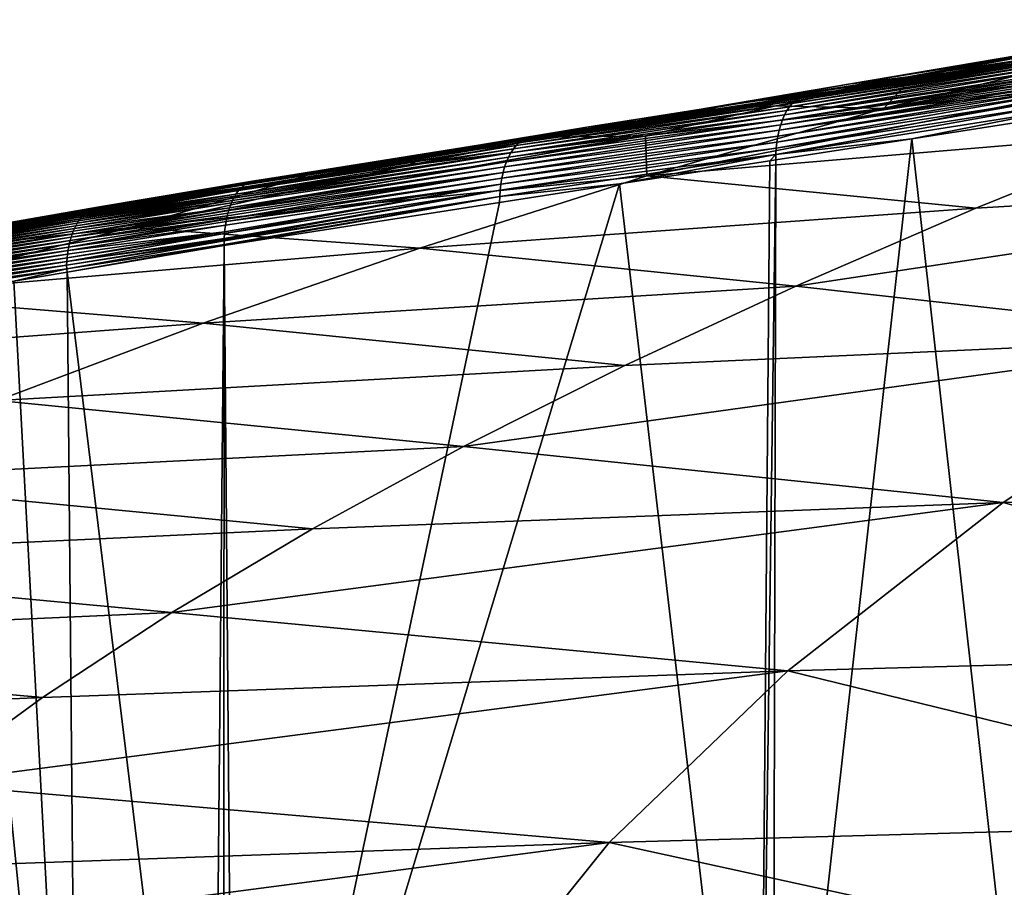
# Model space of a CAD drawing. Extents: x -65 to 65, y -42 to 13.
# Drawn here: x -34 to -25, y -4 to 4 of the extents above; entities that cross this region are included whole.
import ezdxf

# ---------------------------------------------------------------- set-up
doc = ezdxf.new("R2010")
doc.units = 0
doc.header["$MEASUREMENT"] = 0
doc.layers.add('L3', color=7, linetype='Continuous')

msp = doc.modelspace()

# ---------------------------------------------------------------- linework, layer by layer
at = {"layer": 'L3', "color": 7}
for points in [[(-24.17467, 3.379073, 156.6235), (-26.45499, 2.813734, 158.98), (-22.15484, 3.636248, 156.6786)], [(-26.45499, 2.813734, 158.98), (-24.24207, 3.047802, 159.1285), (-22.15484, 3.636248, 156.6786)], [(-24.85622, 3.35123, 155.4575), (-24.4267, 3.437676, 154.3594), (-26.76458, 3.039871, 155.4358)], [(-25.32808, 3.274576, 154.3706), (-26.76458, 3.039871, 155.4358), (-24.4267, 3.437676, 154.3594)], [(-27.25313, 2.903468, 154.4391), (-24.68332, 3.303236, 153.0109), (-27.28056, 2.883217, 154.385)], [(-27.28056, 2.883217, 154.385), (-24.68332, 3.303236, 153.0109), (-24.71023, 3.283068, 152.9565)], [(-27.22489, 2.918635, 154.4933), (-24.65567, 3.318734, 153.0653), (-27.25313, 2.903468, 154.4391)], [(-27.25313, 2.903468, 154.4391), (-24.65567, 3.318734, 153.0653), (-24.68332, 3.303236, 153.0109)], [(-27.22489, 2.918635, 154.4933), (-25.12959, 3.246726, 153.342), (-24.65567, 3.318734, 153.0653)], [(-26.22836, 3.105591, 154.3821), (-24.73933, 3.328403, 153.338), (-26.90055, 2.975831, 154.3644)], [(-26.90055, 2.975831, 154.3644), (-24.73933, 3.328403, 153.338), (-25.12959, 3.246726, 153.342)], [(-26.19127, 3.099523, 156.5637), (-24.85622, 3.35123, 155.4575), (-26.76458, 3.039871, 155.4358)], [(-26.19127, 3.099523, 156.5637), (-26.45499, 2.813734, 158.98), (-24.17467, 3.379073, 156.6235)], [(-26.22836, 3.105591, 154.3821), (-25.32808, 3.274576, 154.3706), (-24.73933, 3.328403, 153.338)], [(-24.17467, 3.379073, 156.6235), (-24.85622, 3.35123, 155.4575), (-26.19127, 3.099523, 156.5637)], [(-27.3318, 2.827461, 154.2789), (-24.76037, 3.227484, 152.8498), (-27.35499, 2.792215, 154.2282)], [(-27.35499, 2.792215, 154.2282), (-24.76037, 3.227484, 152.8498), (-24.78302, 3.192327, 152.7988)], [(-27.30689, 2.857856, 154.3314), (-24.73602, 3.257793, 152.9026), (-27.3318, 2.827461, 154.2789)], [(-27.3318, 2.827461, 154.2789), (-24.73602, 3.257793, 152.9026), (-24.76037, 3.227484, 152.8498)], [(-27.28056, 2.883217, 154.385), (-24.71023, 3.283068, 152.9565), (-27.30689, 2.857856, 154.3314)], [(-27.30689, 2.857856, 154.3314), (-24.71023, 3.283068, 152.9565), (-24.73602, 3.257793, 152.9026)], [(-26.90055, 2.975831, 154.3644), (-25.12959, 3.246726, 153.342), (-27.22489, 2.918635, 154.4933)], [(-26.22836, 3.105591, 154.3821), (-26.76458, 3.039871, 155.4358), (-25.32808, 3.274576, 154.3706)], [(-26.90055, 2.975831, 154.3644), (-27.71723, 2.87559, 155.4243), (-26.22836, 3.105591, 154.3821)], [(-26.22836, 3.105591, 154.3821), (-27.71723, 2.87559, 155.4243), (-26.76458, 3.039871, 155.4358)], [(-27.37621, 2.752407, 154.1797), (-24.8132, 3.131152, 152.7266), (-27.39522, 2.708421, 154.1341)], [(-27.39522, 2.708421, 154.1341), (-24.8132, 3.131152, 152.7266), (-24.82215, 3.108708, 152.704)], [(-27.39522, 2.708421, 154.1341), (-24.82215, 3.108708, 152.704), (-24.8305, 3.085335, 152.6822)], [(-27.35499, 2.792215, 154.2282), (-24.78302, 3.192327, 152.7988), (-27.37621, 2.752407, 154.1797)], [(-27.37621, 2.752407, 154.1797), (-24.78302, 3.192327, 152.7988), (-24.80368, 3.152607, 152.75)], [(-27.37621, 2.752407, 154.1797), (-24.80368, 3.152607, 152.75), (-24.8132, 3.131152, 152.7266)], [(-28.65292, 2.188379, 161.4165), (-23.85296, 2.593945, 161.8502), (-24.24207, 3.047802, 159.1285)], [(-26.45499, 2.813734, 158.98), (-28.65292, 2.188379, 161.4165), (-24.24207, 3.047802, 159.1285)], [(-28.20434, 2.797642, 156.499), (-27.45675, 2.836659, 157.68), (-26.19127, 3.099523, 156.5637)], [(-26.19127, 3.099523, 156.5637), (-26.76458, 3.039871, 155.4358), (-28.20434, 2.797642, 156.499)], [(-28.20434, 2.797642, 156.499), (-26.76458, 3.039871, 155.4358), (-27.71723, 2.87559, 155.4243)], [(-26.19127, 3.099523, 156.5637), (-27.45675, 2.836659, 157.68), (-26.45499, 2.813734, 158.98)], [(-24.85183, 3.010322, 152.6221), (-27.42596, 2.60987, 154.0528), (-24.84535, 3.036071, 152.6412)], [(-24.84535, 3.036071, 152.6412), (-27.42596, 2.60987, 154.0528), (-27.41185, 2.660729, 154.0916)], [(-24.8305, 3.085335, 152.6822), (-27.41185, 2.660729, 154.0916), (-27.39522, 2.708421, 154.1341)], [(-24.83824, 3.061099, 152.6613), (-27.41185, 2.660729, 154.0916), (-24.8305, 3.085335, 152.6822)], [(-24.84535, 3.036071, 152.6412), (-27.41185, 2.660729, 154.0916), (-24.83824, 3.061099, 152.6613)], [(-28.62747, 2.711672, 155.3614), (-28.66882, 2.705582, 155.4125), (-27.20124, 2.929837, 154.538)], [(-27.20124, 2.929837, 154.538), (-28.66882, 2.705582, 155.4125), (-27.71723, 2.87559, 155.4243)], [(-27.22489, 2.918635, 154.4933), (-28.62747, 2.711672, 155.3614), (-27.20124, 2.929837, 154.538)], [(-27.20124, 2.929837, 154.538), (-27.71723, 2.87559, 155.4243), (-26.90055, 2.975831, 154.3644)], [(-24.87127, 2.901637, 152.5558), (-27.44635, 2.501033, 153.987), (-24.85391, 2.954799, 152.5815)], [(-24.85391, 2.954799, 152.5815), (-27.44635, 2.501033, 153.987), (-27.43747, 2.556433, 154.0178)], [(-24.85391, 2.954799, 152.5815), (-27.43747, 2.556433, 154.0178), (-24.84351, 2.985752, 152.5965)], [(-24.84351, 2.985752, 152.5965), (-27.43747, 2.556433, 154.0178), (-27.42596, 2.60987, 154.0528)], [(-24.85183, 3.010322, 152.6221), (-24.84351, 2.985752, 152.5965), (-27.42596, 2.60987, 154.0528)], [(-27.22489, 2.918635, 154.4933), (-27.20124, 2.929837, 154.538), (-26.90055, 2.975831, 154.3644)], [(-27.3318, 2.827461, 154.2789), (-29.86639, 2.467718, 155.7856), (-27.30689, 2.857856, 154.3314)], [(-27.30689, 2.857856, 154.3314), (-29.86639, 2.467718, 155.7856), (-29.83976, 2.493122, 155.8391)], [(-27.30689, 2.857856, 154.3314), (-29.83976, 2.493122, 155.8391), (-27.28056, 2.883217, 154.385)], [(-27.28056, 2.883217, 154.385), (-29.83976, 2.493122, 155.8391), (-29.81202, 2.513417, 155.8931)], [(-27.28056, 2.883217, 154.385), (-29.81202, 2.513417, 155.8931), (-27.25313, 2.903468, 154.4391)], [(-27.25313, 2.903468, 154.4391), (-29.81202, 2.513417, 155.8931), (-29.7835, 2.528627, 155.9471)], [(-27.25313, 2.903468, 154.4391), (-29.7835, 2.528627, 155.9471), (-27.22489, 2.918635, 154.4933)], [(-27.22489, 2.918635, 154.4933), (-29.7835, 2.528627, 155.9471), (-28.62747, 2.711672, 155.3614)], [(-28.66515, 2.559233, 158.8186), (-27.45675, 2.836659, 157.68), (-29.5691, 2.547409, 157.5622)], [(-28.20434, 2.797642, 156.499), (-29.5691, 2.547409, 157.5622), (-27.45675, 2.836659, 157.68)], [(-28.20434, 2.797642, 156.499), (-27.71723, 2.87559, 155.4243), (-29.20945, 2.638341, 156.4649)], [(-29.20945, 2.638341, 156.4649), (-27.71723, 2.87559, 155.4243), (-28.66882, 2.705582, 155.4125)], [(-26.45499, 2.813734, 158.98), (-27.45675, 2.836659, 157.68), (-28.66515, 2.559233, 158.8186)], [(-24.88385, 2.790505, 152.5015), (-27.45642, 2.386827, 153.9381), (-24.87712, 2.844968, 152.529)], [(-24.87712, 2.844968, 152.529), (-27.45642, 2.386827, 153.9381), (-27.45264, 2.444296, 153.9604)], [(-24.87712, 2.844968, 152.529), (-27.45264, 2.444296, 153.9604), (-24.87127, 2.901637, 152.5558)], [(-24.87127, 2.901637, 152.5558), (-27.45264, 2.444296, 153.9604), (-27.44635, 2.501033, 153.987)], [(-27.39522, 2.708421, 154.1341), (-29.93661, 2.36214, 155.6345), (-27.37621, 2.752407, 154.1797)], [(-27.37621, 2.752407, 154.1797), (-29.93661, 2.36214, 155.6345), (-29.9151, 2.40199, 155.6828)], [(-27.37621, 2.752407, 154.1797), (-29.9151, 2.40199, 155.6828), (-27.35499, 2.792215, 154.2282)], [(-27.35499, 2.792215, 154.2282), (-29.9151, 2.40199, 155.6828), (-29.8916, 2.437278, 155.7334)], [(-27.35499, 2.792215, 154.2282), (-29.8916, 2.437278, 155.7334), (-27.3318, 2.827461, 154.2789)], [(-27.3318, 2.827461, 154.2789), (-29.8916, 2.437278, 155.7334), (-29.86639, 2.467718, 155.7856)], [(-29.20945, 2.638341, 156.4649), (-29.5691, 2.547409, 157.5622), (-28.20434, 2.797642, 156.499)], [(-28.66515, 2.559233, 158.8186), (-28.65292, 2.188379, 161.4165), (-26.45499, 2.813734, 158.98)], [(-24.88385, 2.790505, 152.5015), (-26.19518, 2.529291, 153.2149), (-27.45642, 2.386827, 153.9381)], [(-24.89056, 2.735041, 152.4737), (-26.19518, 2.529291, 153.2149), (-24.88385, 2.790505, 152.5015)], [(-29.20945, 2.638341, 156.4649), (-28.66882, 2.705582, 155.4125), (-30.21357, 2.473475, 156.4296)], [(-30.21357, 2.473475, 156.4296), (-28.66882, 2.705582, 155.4125), (-28.99602, 2.655298, 155.5742)], [(-30.21357, 2.473475, 156.4296), (-28.99602, 2.655298, 155.5742), (-29.69711, 2.548055, 155.979)], [(-27.42596, 2.60987, 154.0528), (-29.97281, 2.27038, 155.5467), (-27.41185, 2.660729, 154.0916)], [(-27.41185, 2.660729, 154.0916), (-29.97281, 2.27038, 155.5467), (-29.95591, 2.318113, 155.589)], [(-27.41185, 2.660729, 154.0916), (-29.95591, 2.318113, 155.589), (-27.39522, 2.708421, 154.1341)], [(-27.39522, 2.708421, 154.1341), (-29.95591, 2.318113, 155.589), (-29.93661, 2.36214, 155.6345)], [(-29.7835, 2.528627, 155.9471), (-28.68694, 2.702575, 155.3958), (-28.62747, 2.711672, 155.3614)], [(-29.7835, 2.528627, 155.9471), (-28.99602, 2.655298, 155.5742), (-28.68694, 2.702575, 155.3958)], [(-29.75449, 2.538873, 156.0007), (-28.99602, 2.655298, 155.5742), (-29.7835, 2.528627, 155.9471)], [(-29.75449, 2.538873, 156.0007), (-29.69711, 2.548055, 155.979), (-28.99602, 2.655298, 155.5742)], [(-28.66882, 2.705582, 155.4125), (-28.68694, 2.702575, 155.3958), (-28.99602, 2.655298, 155.5742)], [(-28.62747, 2.711672, 155.3614), (-28.68694, 2.702575, 155.3958), (-28.66882, 2.705582, 155.4125)], [(-24.89056, 2.735041, 152.4737), (-24.95564, -8.589887, 149.2552), (-26.19518, 2.529291, 153.2149)], [(-30.87226, 2.284322, 158.6442), (-33.4434, 1.708495, 160.9035), (-28.66515, 2.559233, 158.8186)], [(-28.66515, 2.559233, 158.8186), (-33.4434, 1.708495, 160.9035), (-28.65292, 2.188379, 161.4165)], [(-28.66515, 2.559233, 158.8186), (-29.5691, 2.547409, 157.5622), (-30.87226, 2.284322, 158.6442)], [(-30.21357, 2.473475, 156.4296), (-30.62395, 2.394756, 157.5001), (-29.20945, 2.638341, 156.4649)], [(-29.20945, 2.638341, 156.4649), (-30.62395, 2.394756, 157.5001), (-29.5691, 2.547409, 157.5622)], [(-27.43747, 2.556433, 154.0178), (-29.98717, 2.219484, 155.508), (-27.42596, 2.60987, 154.0528)], [(-27.42596, 2.60987, 154.0528), (-29.98717, 2.219484, 155.508), (-29.97281, 2.27038, 155.5467)], [(-25.60214, 1.887909, 164.4935), (-23.85296, 2.593945, 161.8502), (-28.65292, 2.188379, 161.4165)], [(-20.43998, 2.190533, 164.9498), (-23.85296, 2.593945, 161.8502), (-25.60214, 1.887909, 164.4935)], [(-29.8916, 2.437278, 155.7334), (-32.44001, 2.051731, 157.2164), (-29.86639, 2.467718, 155.7856)], [(-32.44001, 2.051731, 157.2164), (-32.42866, 2.063966, 157.2401), (-29.86639, 2.467718, 155.7856)], [(-29.86639, 2.467718, 155.7856), (-32.42866, 2.063966, 157.2401), (-32.41363, 2.080176, 157.2716)], [(-29.86639, 2.467718, 155.7856), (-32.41363, 2.080176, 157.2716), (-29.83976, 2.493122, 155.8391)], [(-29.83976, 2.493122, 155.8391), (-32.41363, 2.080176, 157.2716), (-32.38552, 2.103427, 157.3283)], [(-29.83976, 2.493122, 155.8391), (-32.38552, 2.103427, 157.3283), (-29.81202, 2.513417, 155.8931)], [(-29.81202, 2.513417, 155.8931), (-32.38552, 2.103427, 157.3283), (-32.37544, 2.109513, 157.348)], [(-29.81202, 2.513417, 155.8931), (-32.37544, 2.109513, 157.348), (-29.7835, 2.528627, 155.9471)], [(-29.7835, 2.528627, 155.9471), (-32.37544, 2.109513, 157.348), (-32.37316, 2.110888, 157.3525)], [(-32.35588, 2.121319, 157.3863), (-29.7835, 2.528627, 155.9471), (-32.37316, 2.110888, 157.3525)], [(-32.32493, 2.133725, 157.4449), (-29.7835, 2.528627, 155.9471), (-32.35588, 2.121319, 157.3863)], [(-32.31888, 2.135014, 157.456), (-29.75449, 2.538873, 156.0007), (-32.32493, 2.133725, 157.4449)], [(-32.32493, 2.133725, 157.4449), (-29.75449, 2.538873, 156.0007), (-29.7835, 2.528627, 155.9471)], [(-32.31888, 2.135014, 157.456), (-30.45752, 2.428682, 156.4257), (-29.75449, 2.538873, 156.0007)], [(-30.45752, 2.428682, 156.4257), (-32.13124, 2.165929, 157.4089), (-30.21357, 2.473475, 156.4296)], [(-30.21357, 2.473475, 156.4296), (-32.13124, 2.165929, 157.4089), (-31.67788, 2.236757, 157.4357)], [(-30.21357, 2.473475, 156.4296), (-31.67788, 2.236757, 157.4357), (-30.62395, 2.394756, 157.5001)], [(-30.87226, 2.284322, 158.6442), (-29.5691, 2.547409, 157.5622), (-30.62395, 2.394756, 157.5001)], [(-30.45752, 2.428682, 156.4257), (-29.74946, 2.539838, 156.0097), (-29.75449, 2.538873, 156.0007)], [(-29.74946, 2.539838, 156.0097), (-30.45752, 2.428682, 156.4257), (-30.21357, 2.473475, 156.4296)], [(-29.74946, 2.539838, 156.0097), (-30.21357, 2.473475, 156.4296), (-29.69711, 2.548055, 155.979)], [(-27.45264, 2.444296, 153.9604), (-30.00803, 2.110581, 155.4425), (-27.44635, 2.501033, 153.987)], [(-27.44635, 2.501033, 153.987), (-30.00803, 2.110581, 155.4425), (-29.99892, 2.166012, 155.4732)], [(-27.44635, 2.501033, 153.987), (-29.99892, 2.166012, 155.4732), (-27.43747, 2.556433, 154.0178)], [(-27.43747, 2.556433, 154.0178), (-29.99892, 2.166012, 155.4732), (-29.98717, 2.219484, 155.508)], [(-29.75449, 2.538873, 156.0007), (-29.74946, 2.539838, 156.0097), (-29.69711, 2.548055, 155.979)], [(-26.19518, 2.529291, 153.2149), (-24.95564, -8.589887, 149.2552), (-27.48632, -8.969804, 150.685)], [(-26.19518, 2.529291, 153.2149), (-27.48632, -8.969804, 150.685), (-27.45587, 2.335967, 153.9253)], [(-26.19518, 2.529291, 153.2149), (-27.45587, 2.335967, 153.9253), (-27.45642, 2.386827, 153.9381)], [(-29.93661, 2.36214, 155.6345), (-32.48685, 1.980102, 157.1122), (-29.9151, 2.40199, 155.6828)], [(-29.9151, 2.40199, 155.6828), (-32.48685, 1.980102, 157.1122), (-32.47609, 1.998479, 157.1367)], [(-29.9151, 2.40199, 155.6828), (-32.47609, 1.998479, 157.1367), (-32.46447, 2.018294, 157.1631)], [(-29.9151, 2.40199, 155.6828), (-32.46447, 2.018294, 157.1631), (-29.8916, 2.437278, 155.7334)], [(-29.8916, 2.437278, 155.7334), (-32.46447, 2.018294, 157.1631), (-32.44001, 2.051731, 157.2164)], [(-32.30896, 2.137128, 157.4743), (-30.45752, 2.428682, 156.4257), (-32.31888, 2.135014, 157.456)], [(-32.30896, 2.137128, 157.4743), (-32.13124, 2.165929, 157.4089), (-30.45752, 2.428682, 156.4257)], [(-30.62395, 2.394756, 157.5001), (-31.67788, 2.236757, 157.4357), (-31.9746, 2.13922, 158.5521)], [(-30.62395, 2.394756, 157.5001), (-31.9746, 2.13922, 158.5521), (-30.87226, 2.284322, 158.6442)], [(-28.90596, 2.113601, 154.7424), (-30.01848, 1.996318, 155.3938), (-27.45642, 2.386827, 153.9381)], [(-27.45642, 2.386827, 153.9381), (-30.01848, 1.996318, 155.3938), (-30.01452, 2.053813, 155.416)], [(-27.45642, 2.386827, 153.9381), (-30.01452, 2.053813, 155.416), (-27.45264, 2.444296, 153.9604)], [(-27.45264, 2.444296, 153.9604), (-30.01452, 2.053813, 155.416), (-30.00803, 2.110581, 155.4425)], [(-27.45642, 2.386827, 153.9381), (-27.51242, 2.327295, 153.9571), (-28.90596, 2.113601, 154.7424)], [(-27.45642, 2.386827, 153.9381), (-27.45587, 2.335967, 153.9253), (-27.51242, 2.327295, 153.9571)], [(-30.87226, 2.284322, 158.6442), (-31.9746, 2.13922, 158.5521), (-33.4434, 1.708495, 160.9035)], [(-29.97281, 2.27038, 155.5467), (-32.52471, 1.890579, 157.0188), (-29.95591, 2.318113, 155.589)], [(-32.52471, 1.890579, 157.0188), (-32.50698, 1.937431, 157.0639), (-29.95591, 2.318113, 155.589)], [(-29.95591, 2.318113, 155.589), (-32.50698, 1.937431, 157.0639), (-32.49691, 1.958766, 157.0881)], [(-29.95591, 2.318113, 155.589), (-32.49691, 1.958766, 157.0881), (-29.93661, 2.36214, 155.6345)], [(-29.93661, 2.36214, 155.6345), (-32.49691, 1.958766, 157.0881), (-32.48685, 1.980102, 157.1122)], [(-27.51242, 2.327295, 153.9571), (-27.60834, -8.988122, 150.7539), (-28.90596, 2.113601, 154.7424)], [(-27.45587, 2.335967, 153.9253), (-27.48632, -8.969804, 150.685), (-27.60834, -8.988122, 150.7539)], [(-27.45587, 2.335967, 153.9253), (-27.60834, -8.988122, 150.7539), (-27.51242, 2.327295, 153.9571)], [(-31.67788, 2.236757, 157.4357), (-32.29288, 2.140555, 157.5039), (-33.07608, 1.989024, 158.4568)], [(-31.67788, 2.236757, 157.4357), (-33.07608, 1.989024, 158.4568), (-31.9746, 2.13922, 158.5521)], [(-32.54539, 1.816392, 156.9603), (-29.98717, 2.219484, 155.508), (-32.55252, 1.785695, 156.9387)], [(-32.55252, 1.785695, 156.9387), (-29.98717, 2.219484, 155.508), (-29.99892, 2.166012, 155.4732)], [(-32.54539, 1.816392, 156.9603), (-32.53993, 1.839882, 156.9769), (-29.98717, 2.219484, 155.508)], [(-29.98717, 2.219484, 155.508), (-32.53993, 1.839882, 156.9769), (-32.5317, 1.867312, 156.9995)], [(-29.98717, 2.219484, 155.508), (-32.5317, 1.867312, 156.9995), (-29.97281, 2.27038, 155.5467)], [(-29.97281, 2.27038, 155.5467), (-32.5317, 1.867312, 156.9995), (-32.52471, 1.890579, 157.0188)], [(-32.13124, 2.165929, 157.4089), (-32.29288, 2.140555, 157.5039), (-31.67788, 2.236757, 157.4357)], [(-31.9746, 2.13922, 158.5521), (-33.07608, 1.989024, 158.4568), (-35.83451, 1.440695, 160.6173)], [(-31.9746, 2.13922, 158.5521), (-35.83451, 1.440695, 160.6173), (-33.4434, 1.708495, 160.9035)], [(-32.38552, 2.103427, 157.3283), (-33.83238, 1.863773, 158.1815), (-32.37544, 2.109513, 157.348)], [(-32.37544, 2.109513, 157.348), (-33.83238, 1.863773, 158.1815), (-33.81574, 1.873643, 158.2122)], [(-33.83238, 1.863773, 158.1815), (-32.38552, 2.103427, 157.3283), (-32.41363, 2.080176, 157.2716)], [(-32.37544, 2.109513, 157.348), (-33.81574, 1.873643, 158.2122), (-32.37316, 2.110888, 157.3525)], [(-32.37316, 2.110888, 157.3525), (-33.81574, 1.873643, 158.2122), (-33.79889, 1.881854, 158.2427)], [(-32.37316, 2.110888, 157.3525), (-33.79889, 1.881854, 158.2427), (-32.35588, 2.121319, 157.3863)], [(-32.35588, 2.121319, 157.3863), (-33.79889, 1.881854, 158.2427), (-33.78189, 1.888437, 158.273)], [(-32.35588, 2.121319, 157.3863), (-33.78189, 1.888437, 158.273), (-33.76481, 1.893438, 158.303)], [(-33.74768, 1.896905, 158.3326), (-32.31888, 2.135014, 157.456), (-33.76481, 1.893438, 158.303)], [(-33.76481, 1.893438, 158.303), (-32.31888, 2.135014, 157.456), (-32.32493, 2.133725, 157.4449)], [(-33.76481, 1.893438, 158.303), (-32.32493, 2.133725, 157.4449), (-32.35588, 2.121319, 157.3863)], [(-33.74768, 1.896905, 158.3326), (-33.72293, 1.896417, 158.3737), (-32.29288, 2.140555, 157.5039)], [(-32.29288, 2.140555, 157.5039), (-32.30896, 2.137128, 157.4743), (-33.74768, 1.896905, 158.3326)], [(-33.74768, 1.896905, 158.3326), (-32.30896, 2.137128, 157.4743), (-32.31888, 2.135014, 157.456)], [(-32.29288, 2.140555, 157.5039), (-33.72293, 1.896417, 158.3737), (-33.07608, 1.989024, 158.4568)], [(-30.75786, 1.51719, 163.9347), (-28.65292, 2.188379, 161.4165), (-33.4434, 1.708495, 160.9035)], [(-30.01452, 2.053813, 155.416), (-32.57065, 1.651435, 156.8673), (-30.00803, 2.110581, 155.4425)], [(-30.00803, 2.110581, 155.4425), (-32.57065, 1.651435, 156.8673), (-32.56948, 1.668449, 156.8743)], [(-32.56239, 1.728421, 156.9044), (-30.00803, 2.110581, 155.4425), (-32.56948, 1.668449, 156.8743)], [(-32.55638, 1.763274, 156.9253), (-30.00803, 2.110581, 155.4425), (-32.56239, 1.728421, 156.9044)], [(-32.55252, 1.785695, 156.9387), (-29.99892, 2.166012, 155.4732), (-32.55638, 1.763274, 156.9253)], [(-32.55638, 1.763274, 156.9253), (-29.99892, 2.166012, 155.4732), (-30.00803, 2.110581, 155.4425)], [(-28.90596, 2.113601, 154.7424), (-27.60834, -8.988122, 150.7539), (-32.48185, -9.719755, 153.5074)], [(-28.90596, 2.113601, 154.7424), (-32.48185, -9.719755, 153.5074), (-30.0203, 1.940049, 155.3756)], [(-32.29288, 2.140555, 157.5039), (-32.13124, 2.165929, 157.4089), (-32.30896, 2.137128, 157.4743)], [(-25.60214, 1.887909, 164.4935), (-28.65292, 2.188379, 161.4165), (-30.75786, 1.51719, 163.9347)], [(-28.90596, 2.113601, 154.7424), (-30.0203, 1.940049, 155.3756), (-30.01848, 1.996318, 155.3938)], [(-20.43998, 2.190533, 164.9498), (-25.60214, 1.887909, 164.4935), (-27.27275, 1.165379, 167.1924)], [(-20.43998, 2.190533, 164.9498), (-27.27275, 1.165379, 167.1924), (-23.03679, 0.692069, 170.5458)], [(-32.46447, 2.018294, 157.1631), (-32.47609, 1.998479, 157.1367), (-33.92431, 1.769061, 158.0007)], [(-33.92431, 1.769061, 158.0007), (-33.91024, 1.78903, 158.0299), (-32.46447, 2.018294, 157.1631)], [(-32.46447, 2.018294, 157.1631), (-33.91024, 1.78903, 158.0299), (-33.89559, 1.807356, 158.0597)], [(-32.46447, 2.018294, 157.1631), (-33.89559, 1.807356, 158.0597), (-32.44001, 2.051731, 157.2164)], [(-32.44001, 2.051731, 157.2164), (-33.89559, 1.807356, 158.0597), (-33.88042, 1.824008, 158.0898)], [(-32.44001, 2.051731, 157.2164), (-33.88042, 1.824008, 158.0898), (-32.42866, 2.063966, 157.2401)], [(-32.42866, 2.063966, 157.2401), (-33.88042, 1.824008, 158.0898), (-33.86478, 1.838965, 158.1202)], [(-32.42866, 2.063966, 157.2401), (-33.86478, 1.838965, 158.1202), (-32.41363, 2.080176, 157.2716)], [(-32.41363, 2.080176, 157.2716), (-33.86478, 1.838965, 158.1202), (-33.84875, 1.852219, 158.1508)], [(-32.41363, 2.080176, 157.2716), (-33.84875, 1.852219, 158.1508), (-33.83238, 1.863773, 158.1815)], [(-30.01848, 1.996318, 155.3938), (-32.57399, 1.594125, 156.8446), (-30.01452, 2.053813, 155.416)], [(-32.57399, 1.594125, 156.8446), (-32.57373, 1.606212, 156.8486), (-30.01452, 2.053813, 155.416)], [(-30.01452, 2.053813, 155.416), (-32.57373, 1.606212, 156.8486), (-32.57065, 1.651435, 156.8673)], [(-33.07608, 1.989024, 158.4568), (-33.76563, 1.889129, 158.3996), (-35.83451, 1.440695, 160.6173)], [(-33.96243, 1.699797, 157.9171), (-32.50698, 1.937431, 157.0639), (-32.52471, 1.890579, 157.0188)], [(-33.96243, 1.699797, 157.9171), (-33.95045, 1.724384, 157.9442), (-32.50698, 1.937431, 157.0639)], [(-33.93773, 1.747493, 157.9721), (-32.49691, 1.958766, 157.0881), (-33.95045, 1.724384, 157.9442)], [(-32.50698, 1.937431, 157.0639), (-33.95045, 1.724384, 157.9442), (-32.49691, 1.958766, 157.0881)], [(-32.47609, 1.998479, 157.1367), (-32.48685, 1.980102, 157.1122), (-33.93773, 1.747493, 157.9721)], [(-33.92431, 1.769061, 158.0007), (-32.47609, 1.998479, 157.1367), (-33.93773, 1.747493, 157.9721)], [(-32.48685, 1.980102, 157.1122), (-32.49691, 1.958766, 157.0881), (-33.93773, 1.747493, 157.9721)], [(-33.07608, 1.989024, 158.4568), (-33.72293, 1.896417, 158.3737), (-33.76563, 1.889129, 158.3996)], [(-30.01848, 1.996318, 155.3938), (-30.0203, 1.940049, 155.3756), (-32.57512, 1.542154, 156.8275)], [(-30.01848, 1.996318, 155.3938), (-32.57512, 1.542154, 156.8275), (-32.57492, 1.5512, 156.8305)], [(-30.0203, 1.940049, 155.3756), (-32.48185, -9.719755, 153.5074), (-32.57512, 1.542154, 156.8275)], [(-32.57492, 1.5512, 156.8305), (-32.57418, 1.585535, 156.8418), (-30.01848, 1.996318, 155.3938)], [(-30.01848, 1.996318, 155.3938), (-32.57418, 1.585535, 156.8418), (-32.57399, 1.594125, 156.8446)], [(-35.83451, 1.440695, 160.6173), (-33.76563, 1.889129, 158.3996), (-34.68767, 1.73172, 158.9604)], [(-35.2702, 1.607457, 159.0467), (-33.86478, 1.838965, 158.1202), (-35.2872, 1.594855, 159.0164)], [(-35.2872, 1.594855, 159.0164), (-33.86478, 1.838965, 158.1202), (-33.88042, 1.824008, 158.0898)], [(-35.25288, 1.618356, 159.0771), (-33.84875, 1.852219, 158.1508), (-35.2702, 1.607457, 159.0467)], [(-35.2702, 1.607457, 159.0467), (-33.84875, 1.852219, 158.1508), (-33.86478, 1.838965, 158.1202)], [(-33.83238, 1.863773, 158.1815), (-33.84875, 1.852219, 158.1508), (-35.25288, 1.618356, 159.0771)], [(-33.83238, 1.863773, 158.1815), (-35.25288, 1.618356, 159.0771), (-35.2353, 1.627569, 159.1074)], [(-35.21752, 1.635126, 159.1376), (-33.81574, 1.873643, 158.2122), (-35.2353, 1.627569, 159.1074)], [(-35.2353, 1.627569, 159.1074), (-33.81574, 1.873643, 158.2122), (-33.83238, 1.863773, 158.1815)], [(-35.19961, 1.641058, 159.1675), (-33.79889, 1.881854, 158.2427), (-35.21752, 1.635126, 159.1376)], [(-35.21752, 1.635126, 159.1376), (-33.79889, 1.881854, 158.2427), (-33.81574, 1.873643, 158.2122)], [(-35.18163, 1.645414, 159.1971), (-33.78189, 1.888437, 158.273), (-35.19961, 1.641058, 159.1675)], [(-35.19961, 1.641058, 159.1675), (-33.78189, 1.888437, 158.273), (-33.79889, 1.881854, 158.2427)], [(-33.76481, 1.893438, 158.303), (-35.18163, 1.645414, 159.1971), (-33.74768, 1.896905, 158.3326)], [(-35.18163, 1.645414, 159.1971), (-35.16364, 1.648241, 159.2263), (-33.74768, 1.896905, 158.3326)], [(-33.76481, 1.893438, 158.303), (-33.78189, 1.888437, 158.273), (-35.18163, 1.645414, 159.1971)], [(-33.74768, 1.896905, 158.3326), (-35.16364, 1.648241, 159.2263), (-34.68767, 1.73172, 158.9604)], [(-33.74768, 1.896905, 158.3326), (-34.68767, 1.73172, 158.9604), (-33.76563, 1.889129, 158.3996)], [(-32.53993, 1.839882, 156.9769), (-33.99346, 1.618022, 157.8418), (-32.5317, 1.867312, 156.9995)], [(-32.5317, 1.867312, 156.9995), (-33.99346, 1.618022, 157.8418), (-33.98397, 1.646524, 157.8658)], [(-32.53993, 1.839882, 156.9769), (-32.54539, 1.816392, 156.9603), (-33.99346, 1.618022, 157.8418)], [(-32.5317, 1.867312, 156.9995), (-33.98397, 1.646524, 157.8658), (-32.52471, 1.890579, 157.0188)], [(-32.52471, 1.890579, 157.0188), (-33.98397, 1.646524, 157.8658), (-33.97362, 1.673814, 157.891)], [(-32.52471, 1.890579, 157.0188), (-33.97362, 1.673814, 157.891), (-33.96243, 1.699797, 157.9171)], [(-33.72293, 1.896417, 158.3737), (-33.74768, 1.896905, 158.3326), (-33.76563, 1.889129, 158.3996)], [(-30.75786, 1.51719, 163.9347), (-27.27275, 1.165379, 167.1924), (-25.60214, 1.887909, 164.4935)], [(-33.93773, 1.747493, 157.9721), (-33.95045, 1.724384, 157.9442), (-35.36494, 1.506524, 158.8687)], [(-35.35057, 1.527487, 158.8974), (-33.93773, 1.747493, 157.9721), (-35.36494, 1.506524, 158.8687)], [(-33.92431, 1.769061, 158.0007), (-33.93773, 1.747493, 157.9721), (-35.35057, 1.527487, 158.8974)], [(-35.35057, 1.527487, 158.8974), (-35.33555, 1.546839, 158.9265), (-33.92431, 1.769061, 158.0007)], [(-35.31994, 1.564534, 158.9562), (-33.91024, 1.78903, 158.0299), (-35.33555, 1.546839, 158.9265)], [(-33.92431, 1.769061, 158.0007), (-35.33555, 1.546839, 158.9265), (-33.91024, 1.78903, 158.0299)], [(-35.3038, 1.580546, 158.9861), (-33.89559, 1.807356, 158.0597), (-35.31994, 1.564534, 158.9562)], [(-35.31994, 1.564534, 158.9562), (-33.89559, 1.807356, 158.0597), (-33.91024, 1.78903, 158.0299)], [(-35.2872, 1.594855, 159.0164), (-33.88042, 1.824008, 158.0898), (-35.3038, 1.580546, 158.9861)], [(-35.3038, 1.580546, 158.9861), (-33.88042, 1.824008, 158.0898), (-33.89559, 1.807356, 158.0597)], [(-34.00973, 1.557811, 157.7974), (-32.55252, 1.785695, 156.9387), (-34.01648, 1.526332, 157.7771)], [(-34.01648, 1.526332, 157.7771), (-32.55252, 1.785695, 156.9387), (-32.55638, 1.763274, 156.9253)], [(-34.01648, 1.526332, 157.7771), (-32.55638, 1.763274, 156.9253), (-32.56239, 1.728421, 156.9044)], [(-34.00973, 1.557811, 157.7974), (-34.00205, 1.588413, 157.819), (-32.55252, 1.785695, 156.9387)], [(-34.00205, 1.588413, 157.819), (-32.54539, 1.816392, 156.9603), (-32.55252, 1.785695, 156.9387)], [(-33.99346, 1.618022, 157.8418), (-32.54539, 1.816392, 156.9603), (-34.00205, 1.588413, 157.819)], [(-30.75786, 1.51719, 163.9347), (-33.4434, 1.708495, 160.9035), (-35.90554, 1.078277, 163.2736)], [(-35.90554, 1.078277, 163.2736), (-33.4434, 1.708495, 160.9035), (-35.83451, 1.440695, 160.6173)], [(-35.40361, 1.434547, 158.7874), (-33.98397, 1.646524, 157.8658), (-35.41484, 1.40778, 158.7621)], [(-35.41484, 1.40778, 158.7621), (-33.98397, 1.646524, 157.8658), (-33.99346, 1.618022, 157.8418)], [(-35.39151, 1.459982, 158.8137), (-33.97362, 1.673814, 157.891), (-35.40361, 1.434547, 158.7874)], [(-35.40361, 1.434547, 158.7874), (-33.97362, 1.673814, 157.891), (-33.98397, 1.646524, 157.8658)], [(-33.96243, 1.699797, 157.9171), (-33.97362, 1.673814, 157.891), (-35.39151, 1.459982, 158.8137)], [(-35.39151, 1.459982, 158.8137), (-35.37861, 1.484, 158.8408), (-33.96243, 1.699797, 157.9171)], [(-35.36494, 1.506524, 158.8687), (-33.95045, 1.724384, 157.9442), (-35.37861, 1.484, 158.8408)], [(-33.96243, 1.699797, 157.9171), (-35.37861, 1.484, 158.8408), (-33.95045, 1.724384, 157.9442)], [(-32.57373, 1.606212, 156.8486), (-34.03408, 1.394092, 157.7098), (-32.57065, 1.651435, 156.8673)], [(-32.57065, 1.651435, 156.8673), (-34.03408, 1.394092, 157.7098), (-34.03108, 1.427853, 157.7245)], [(-32.57065, 1.651435, 156.8673), (-34.03108, 1.427853, 157.7245), (-32.56948, 1.668449, 156.8743)], [(-32.56948, 1.668449, 156.8743), (-34.03108, 1.427853, 157.7245), (-34.02715, 1.461229, 157.7406)], [(-32.56948, 1.668449, 156.8743), (-34.02715, 1.461229, 157.7406), (-34.02228, 1.494097, 157.7581)], [(-34.02228, 1.494097, 157.7581), (-32.56239, 1.728421, 156.9044), (-32.56948, 1.668449, 156.8743)], [(-32.56239, 1.728421, 156.9044), (-34.02228, 1.494097, 157.7581), (-34.01648, 1.526332, 157.7771)], [(-35.43461, 1.350643, 158.7147), (-34.00973, 1.557811, 157.7974), (-35.44309, 1.320484, 158.6928)], [(-35.44309, 1.320484, 158.6928), (-34.00973, 1.557811, 157.7974), (-34.01648, 1.526332, 157.7771)], [(-35.42519, 1.379778, 158.7378), (-34.00205, 1.588413, 157.819), (-35.43461, 1.350643, 158.7147)], [(-35.43461, 1.350643, 158.7147), (-34.00205, 1.588413, 157.819), (-34.00973, 1.557811, 157.7974)], [(-35.41484, 1.40778, 158.7621), (-33.99346, 1.618022, 157.8418), (-35.42519, 1.379778, 158.7378)], [(-33.99346, 1.618022, 157.8418), (-34.00205, 1.588413, 157.819), (-35.42519, 1.379778, 158.7378)], [(-32.57418, 1.585535, 156.8418), (-34.03618, 1.360068, 157.6966), (-32.57399, 1.594125, 156.8446)], [(-32.57399, 1.594125, 156.8446), (-34.03618, 1.360068, 157.6966), (-34.03408, 1.394092, 157.7098)], [(-32.57418, 1.585535, 156.8418), (-34.03248, 1.325555, 157.6929), (-34.03618, 1.360068, 157.6966)], [(-32.57399, 1.594125, 156.8446), (-34.03408, 1.394092, 157.7098), (-32.57373, 1.606212, 156.8486)], [(-32.57492, 1.5512, 156.8305), (-34.03248, 1.325555, 157.6929), (-32.57418, 1.585535, 156.8418)], [(-35.90554, 1.078277, 163.2736), (-32.76797, 0.821306, 166.5341), (-30.75786, 1.51719, 163.9347)], [(-34.02228, 1.494097, 157.7581), (-34.02715, 1.461229, 157.7406), (-35.45715, 1.257574, 158.6528)], [(-34.02228, 1.494097, 157.7581), (-35.45715, 1.257574, 158.6528), (-35.45061, 1.289422, 158.6721)], [(-35.44309, 1.320484, 158.6928), (-34.01648, 1.526332, 157.7771), (-35.45061, 1.289422, 158.6721)], [(-35.45061, 1.289422, 158.6721), (-34.01648, 1.526332, 157.7771), (-34.02228, 1.494097, 157.7581)], [(-32.57492, 1.5512, 156.8305), (-34.02945, 1.294818, 157.6893), (-34.03248, 1.325555, 157.6929)], [(-32.57512, 1.542154, 156.8275), (-34.02945, 1.294818, 157.6893), (-32.57492, 1.5512, 156.8305)], [(-32.57512, 1.542154, 156.8275), (-32.6787, -9.749628, 153.6188), (-34.02945, 1.294818, 157.6893)], [(-32.76797, 0.821306, 166.5341), (-27.27275, 1.165379, 167.1924), (-30.75786, 1.51719, 163.9347)], [(-32.58028, -9.734696, 153.5631), (-32.6787, -9.749628, 153.6188), (-32.57512, 1.542154, 156.8275)], [(-32.57512, 1.542154, 156.8275), (-32.48185, -9.719755, 153.5074), (-32.58028, -9.734696, 153.5631)], [(-35.4673, 1.192012, 158.6182), (-34.03408, 1.394092, 157.7098), (-35.47093, 1.158544, 158.603)], [(-35.47093, 1.158544, 158.603), (-34.03408, 1.394092, 157.7098), (-34.03618, 1.360068, 157.6966)], [(-35.46271, 1.225063, 158.6348), (-34.03108, 1.427853, 157.7245), (-35.4673, 1.192012, 158.6182)], [(-35.4673, 1.192012, 158.6182), (-34.03108, 1.427853, 157.7245), (-34.03408, 1.394092, 157.7098)], [(-35.45715, 1.257574, 158.6528), (-34.02715, 1.461229, 157.7406), (-35.46271, 1.225063, 158.6348)], [(-35.46271, 1.225063, 158.6348), (-34.02715, 1.461229, 157.7406), (-34.03108, 1.427853, 157.7245)], [(-35.47093, 1.158544, 158.603), (-34.03618, 1.360068, 157.6966), (-35.4736, 1.124781, 158.5892)], [(-35.4736, 1.124781, 158.5892), (-34.03618, 1.360068, 157.6966), (-34.03248, 1.325555, 157.6929)], [(-35.47243, 1.08988, 158.581), (-35.4736, 1.124781, 158.5892), (-34.03248, 1.325555, 157.6929)], [(-35.47243, 1.08988, 158.581), (-34.03248, 1.325555, 157.6929), (-34.52606, 1.210359, 157.9835)], [(-34.52606, 1.210359, 157.9835), (-34.03248, 1.325555, 157.6929), (-34.02945, 1.294818, 157.6893)], [(-34.02945, 1.294818, 157.6893), (-33.92885, -9.944172, 154.3449), (-34.52606, 1.210359, 157.9835)], [(-34.02945, 1.294818, 157.6893), (-32.6787, -9.749628, 153.6188), (-33.92885, -9.944172, 154.3449)], [(-34.52606, 1.210359, 157.9835), (-33.92885, -9.944172, 154.3449), (-35.04261, 1.122511, 158.2896)], [(-35.04261, 1.122511, 158.2896), (-33.92885, -9.944172, 154.3449), (-35.47052, 1.042693, 158.5705)], [(-32.76797, 0.821306, 166.5341), (-28.85876, 0.427971, 169.9465), (-27.27275, 1.165379, 167.1924)], [(-23.03679, 0.692069, 170.5458), (-27.27275, 1.165379, 167.1924), (-28.85876, 0.427971, 169.9465)], [(-38.2564, 0.413698, 165.755), (-32.76797, 0.821306, 166.5341), (-35.90554, 1.078277, 163.2736)], [(-35.47052, 1.042693, 158.5705), (-33.92885, -9.944172, 154.3449), (-37.39591, -10.54251, 156.5779)], [(-38.2564, 0.413698, 165.755), (-34.67622, 0.104173, 169.2127), (-32.76797, 0.821306, 166.5341)], [(-34.67622, 0.104173, 169.2127), (-28.85876, 0.427971, 169.9465), (-32.76797, 0.821306, 166.5341)], [(-23.03679, 0.692069, 170.5458), (-28.85876, 0.427971, 169.9465), (-30.35509, -0.323343, 172.7521)], [(-30.35509, -0.323343, 172.7521), (-25.34759, -0.841868, 176.2727), (-23.03679, 0.692069, 170.5458)], [(-23.03679, 0.692069, 170.5458), (-25.34759, -0.841868, 176.2727), (-18.93665, -0.651664, 176.7905)], [(-34.67622, 0.104173, 169.2127), (-30.35509, -0.323343, 172.7521), (-28.85876, 0.427971, 169.9465)], [(-36.47638, -0.633006, 171.9657), (-30.35509, -0.323343, 172.7521), (-34.67622, 0.104173, 169.2127)], [(-36.47638, -0.633006, 171.9657), (-31.7562, -1.087398, 175.6049), (-30.35509, -0.323343, 172.7521)], [(-30.35509, -0.323343, 172.7521), (-31.7562, -1.087398, 175.6049), (-25.34759, -0.841868, 176.2727)], [(-38.16168, -1.388616, 174.7871), (-31.7562, -1.087398, 175.6049), (-36.47638, -0.633006, 171.9657)], [(-20.42787, -2.217047, 182.6332), (-18.93665, -0.651664, 176.7905), (-25.34759, -0.841868, 176.2727)], [(-25.34759, -0.841868, 176.2727), (-31.7562, -1.087398, 175.6049), (-33.0589, -1.863478, 178.5021)], [(-25.34759, -0.841868, 176.2727), (-33.0589, -1.863478, 178.5021), (-27.3444, -2.40645, 182.1128)], [(-20.42787, -2.217047, 182.6332), (-25.34759, -0.841868, 176.2727), (-27.3444, -2.40645, 182.1128)], [(-38.16168, -1.388616, 174.7871), (-33.0589, -1.863478, 178.5021), (-31.7562, -1.087398, 175.6049)], [(-39.72827, -2.161644, 177.673), (-33.0589, -1.863478, 178.5021), (-38.16168, -1.388616, 174.7871)], [(-39.72827, -2.161644, 177.673), (-34.25916, -2.651019, 181.4417), (-33.0589, -1.863478, 178.5021)], [(-27.3444, -2.40645, 182.1128), (-33.0589, -1.863478, 178.5021), (-34.25916, -2.651019, 181.4417)], [(-41.17152, -2.951163, 180.6201), (-34.25916, -2.651019, 181.4417), (-39.72827, -2.161644, 177.673)], [(-27.3444, -2.40645, 182.1128), (-21.66609, -3.797909, 188.533), (-20.42787, -2.217047, 182.6332)], [(-27.3444, -2.40645, 182.1128), (-34.25916, -2.651019, 181.4417), (-35.35343, -3.449454, 184.4216)], [(-35.35343, -3.449454, 184.4216), (-29.00233, -3.998394, 188.0539), (-27.3444, -2.40645, 182.1128)], [(-27.3444, -2.40645, 182.1128), (-29.00233, -3.998394, 188.0539), (-21.66609, -3.797909, 188.533)], [(-41.17152, -2.951163, 180.6201), (-35.35343, -3.449454, 184.4216), (-34.25916, -2.651019, 181.4417)], [(-36.3371, -4.25721, 187.436), (-29.00233, -3.998394, 188.0539), (-35.35343, -3.449454, 184.4216)], [(-21.66609, -3.797909, 188.533), (-29.00233, -3.998394, 188.0539), (-22.63414, -5.39005, 194.4742)], [(-37.20669, -5.072866, 190.4795), (-30.29796, -5.610743, 194.0701), (-29.00233, -3.998394, 188.0539)], [(-37.20669, -5.072866, 190.4795), (-29.00233, -3.998394, 188.0539), (-36.3371, -4.25721, 187.436)], [(-22.63414, -5.39005, 194.4742), (-29.00233, -3.998394, 188.0539), (-30.29796, -5.610743, 194.0701)]]:
    msp.add_3dface(points, dxfattribs=at)

doc.saveas('drawing.dxf')
